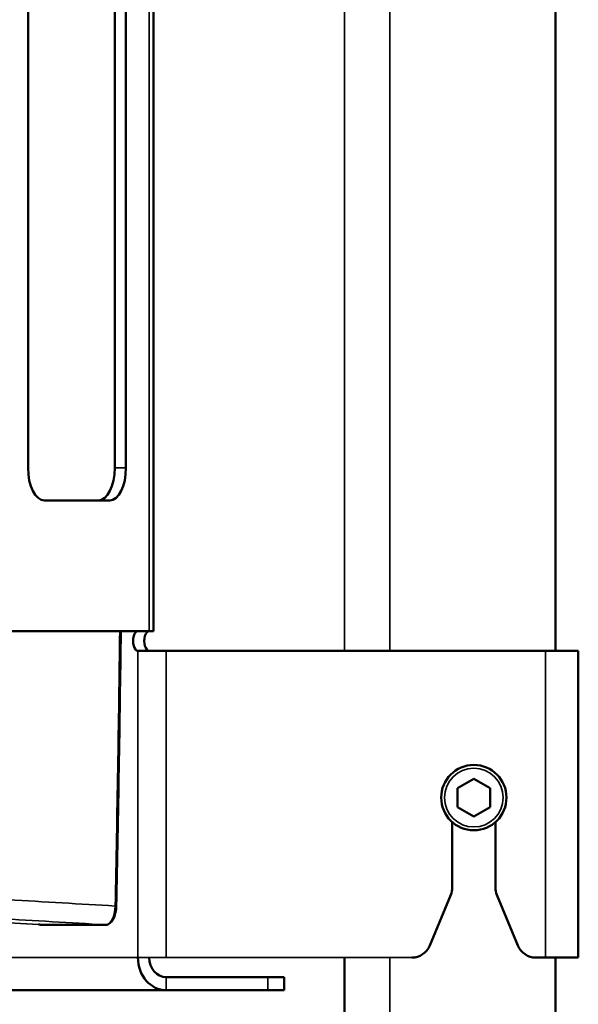
# Model space of a CAD drawing. Units: millimetres. Extents: x 1005 to 4549, y 417 to 3743.
# Drawn here: x 1195 to 1280, y 1340 to 1491 of the extents above; entities that cross this region are included whole.
import ezdxf

# ---------------------------------------------------------------- set-up
doc = ezdxf.new("R2010")
doc.units = ezdxf.units.MM
doc.header["$LTSCALE"] = 5
doc.layers.add('Sichtbar (ISO)', color=7, linetype='Continuous', lineweight=50)
doc.layers.add('Sichtbar schmal (ISO)', color=7, linetype='Continuous', lineweight=35)

msp = doc.modelspace()

# ---------------------------------------------------------------- linework, layer by layer
at = {"layer": 'Sichtbar (ISO)'}
for p, q in [((1276.93, 1393.881), (1276.93, 1559.881)), ((1215.388, 1396.881), (1215.388, 1556.881)), ((1196.162, 1421.881), (1196.162, 1531.881)), ((1209.43, 1531.881), (1209.43, 1421.881)), ((1211.162, 1531.881), (1211.162, 1421.881)), ((1208.662, 1416.881), (1198.662, 1416.881)), ((1186.93, 1396.881), (1215.388, 1396.881)), ((1212.987, 1393.881), (1280.43, 1393.881)), ((1280.43, 1393.881), (1280.43, 1346.881)), ((1264.43, 1374.268), (1261.93, 1372.825)), ((1266.93, 1372.825), (1264.43, 1374.268)), ((1261.93, 1372.825), (1261.93, 1369.938)), ((1266.93, 1369.938), (1266.93, 1372.825)), ((1261.93, 1369.938), (1264.43, 1368.495)), ((1264.43, 1368.495), (1266.93, 1369.938)), ((1261.13, 1367.625), (1261.13, 1357.618)), ((1267.73, 1367.625), (1267.73, 1357.618)), ((1257.697, 1348.733), (1260.902, 1356.47)), ((1267.958, 1356.47), (1271.163, 1348.733)), ((1208.03, 1351.898), (1198.701, 1351.898)), ((1244.62, 623.881), (1244.62, 1346.881)), ((1273.934, 1346.881), (1280.43, 1346.881)), ((1276.93, 738.881), (1276.93, 1346.881)), ((1235.405, 1343.881), (1217.317, 1343.881)), ((1235.405, 1343.881), (1235.405, 1341.881)), ((1235.405, 1341.881), (1189.817, 1341.881))]:
    msp.add_line(p, q, dxfattribs=at)
msp.add_circle((1264.43, 1371.381), 5, dxfattribs=at)
for centre, start, end in [((1258.13, 1357.618), 337.5, 0), ((1270.73, 1357.618), 180, 202.5), ((1254.925, 1349.881), 270, 337.5), ((1273.934, 1349.881), 202.5, 270)]:
    msp.add_arc(centre, 3, start, end, dxfattribs=at)
for centre, major_axis, ratio, start_param, end_param in [((1198.662, 1421.881), (0, -5), 0.5, 4.712389, 6.2831853), ((1206.93, 1421.881), (0, -5), 0.5, 0, 1.5707963), ((1208.662, 1421.881), (0, -5), 0.5, 0, 1.5707963), ((1212.987, 1395.381), (0, 1.5), 0.5, 0, 3.1415927), ((1214.719, 1395.381), (0, 1.5), 0.5, 0, 3.1415927), ((1208.03, 1352.198), (0, -0.3), 0.8660254, 0, 0.0000517), ((1217.317, 1346.881), (0, -5), 0.8660254, 4.712389, 6.2831853), ((1217.317, 1346.881), (0, -3), 0.8660254, 4.712389, 6.2831853)]:
    msp.add_ellipse(centre, major_axis=major_axis, ratio=ratio, start_param=start_param, end_param=end_param, dxfattribs=at)
msp.add_open_spline([(1209.677, 1354.78), (1209.957, 1368.811), (1210.188, 1382.845), (1210.369, 1396.881)], degree=3, dxfattribs=at)
for points, knots in [([(1209.677, 1354.78), (1209.671, 1354.459), (1209.636, 1354.137), (1209.518, 1353.541), (1209.433, 1353.26), (1209.219, 1352.763), (1209.086, 1352.542), (1208.778, 1352.185), (1208.596, 1352.045), (1208.279, 1351.922), (1208.154, 1351.898), (1208.03, 1351.898)], [0, 0, 0, 0, 0.09633461, 0.09633461, 0.19114782, 0.19114782, 0.28766805, 0.28766805, 0.38627906, 0.38627906, 0.44450194, 0.44450194, 0.44450194, 0.44450194]), ([(1198.701, 1351.898), (1198.653, 1351.898), (1198.59, 1351.899), (1198.453, 1351.902), (1198.379, 1351.904), (1198.229, 1351.91), (1198.152, 1351.913), (1197.999, 1351.92), (1197.922, 1351.924), (1197.819, 1351.929), (1197.789, 1351.931), (1197.76, 1351.933)], [0, 0, 0, 0, 0.02731254, 0.02731254, 0.0516322, 0.0516322, 0.07465379, 0.07465379, 0.09750839, 0.09750839, 0.10731752, 0.10731752, 0.10731752, 0.10731752])]:
    msp.add_open_spline(points, degree=3, knots=knots, dxfattribs=at)
at = {"layer": 'Sichtbar schmal (ISO)'}
for p, q in [((1244.62, 1559.881), (1244.62, 1393.881)), ((1251.549, 1559.881), (1251.549, 1393.881)), ((1214.719, 1396.881), (1214.719, 1556.881)), ((1211.162, 1421.881), (1209.43, 1421.881)), ((1212.987, 1393.881), (1212.987, 1346.881)), ((1217.317, 1393.881), (1217.317, 1346.881)), ((1275.43, 1393.881), (1275.43, 1346.881)), ((1197.76, 1351.933), (1132.571, 1355.768)), ((1197.764, 1351.933), (1158.225, 1354.255)), ((1208.016, 1351.898), (1198.688, 1351.898)), ((1254.925, 1346.881), (1127.987, 1346.881)), ((1251.549, 1346.881), (1251.549, 733.881)), ((1217.317, 1341.881), (1217.317, 1343.881)), ((1232.905, 1343.881), (1232.905, 1341.881))]:
    msp.add_line(p, q, dxfattribs=at)
msp.add_circle((1264.43, 1371.381), 4.5, dxfattribs=at)
for centre, major_axis, ratio, start_param, end_param in [((-289.286, 1474.381), (0, -2999.983), 0.5, 1.5309165, 1.54496), ((1208.027, 1354.901), (-0.014, -3.003), 0.4956092, 0.0025424, 1.5308475), ((1209.377, 1354.786), (0.3, -0.006), 0.0345278, 5.1839727, 6.2831853), ((1197.777, 1352.232), (-0.018, -0.299), 0.45337, 0, 0.0293628), ((1198.081, 1351.935), (-0.7, 0.032), 0.0261461, 1.1005767, 2.6192526), ((1198.701, 1352.198), (0, -0.3), 0.8660254, 6.2308322, 6.2831921), ((1208.03, 1352.198), (0, -0.3), 0.8660254, 6.2308257, 6.2831853)]:
    msp.add_ellipse(centre, major_axis=major_axis, ratio=ratio, start_param=start_param, end_param=end_param, dxfattribs=at)
msp.add_open_spline([(1209.513, 1354.774), (1204.139, 1355.091), (1198.673, 1355.412), (1193.115, 1355.74)], degree=3, dxfattribs=at)
msp.add_open_spline([(1208.016, 1351.898), (1205.33, 1352.056), (1202.62, 1352.215), (1199.886, 1352.376), (1197.153, 1352.537), (1194.397, 1352.699), (1191.618, 1352.862)], degree=3, knots=[0, 0, 0, 0, 0.5, 0.5, 0.5, 0.99999996, 0.99999996, 0.99999996, 0.99999996], dxfattribs=at)

doc.saveas('drawing.dxf')
